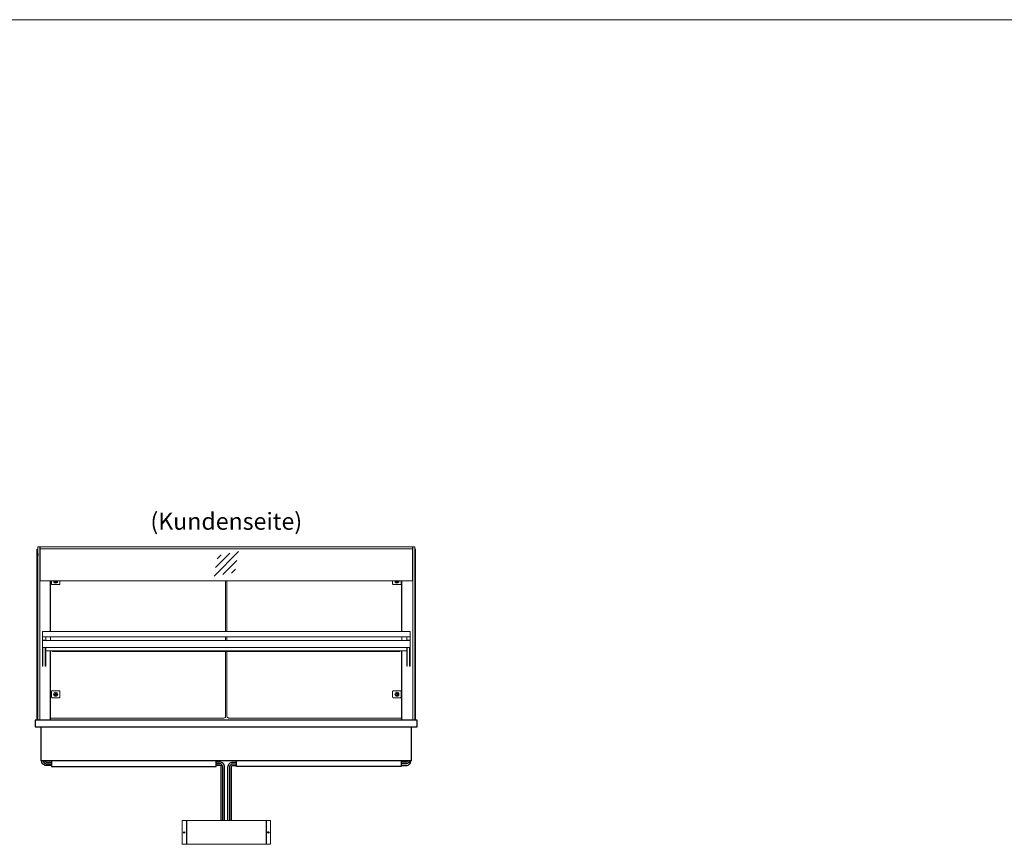
# Model space of a CAD drawing. Units: millimetres. Extents: x 0 to 74500, y 0 to 57600.
# Drawn here: x 25914 to 28814, y 24071 to 26500 of the extents above; entities that cross this region are included whole.
import ezdxf
from ezdxf.enums import TextEntityAlignment as Align

# ---------------------------------------------------------------- set-up
doc = ezdxf.new("R2010")
doc.units = ezdxf.units.MM
doc.header["$LTSCALE"] = 2
doc.linetypes.add('AUSGEZOGEN', pattern=[0])
for name, color, linetype, lineweight in [('A_GLAS', 4, 'Continuous', 20), ('A_HILFSLINIEN', 7, 'Continuous', 13), ('A_TEXT', 7, 'Continuous', 20), ('A_VOLL', 3, 'Continuous', 30)]:
    doc.layers.add(name, color=color, linetype=linetype, lineweight=lineweight)
doc.styles.add('ARIAL', font='arial.ttf')

# ---------------------------------------------------------------- blocks, each defined once
blk = doc.blocks.new('glassymbol')
at = {"layer": 'A_HILFSLINIEN', "linetype": 'AUSGEZOGEN', "lineweight": -3}
for p, q in [((-60.1, -60.1), (60.1, 60.1)), ((-52.5, -17.2), (17.2, 52.5)), ((-45, 25.7), (-25.7, 45)), ((-17.2, -52.5), (52.5, 17.2)), ((25.7, -45), (45, -25.7))]:
    blk.add_line(p, q, dxfattribs=at)

msp = doc.modelspace()

# ---------------------------------------------------------------- linework, layer by layer
at = {"layer": 'A_GLAS'}
for points in [[(25972.6, 24437.2), (25972.6, 24947.2), (25966.6, 24947.2), (25966.6, 24437.2)], [(27071.6, 24437.2), (27071.6, 24947.2), (27077.6, 24947.2), (27077.6, 24437.2)]]:
    msp.add_lwpolyline(points, close=True, dxfattribs=at)
at = {"layer": 'A_GLAS', "ltscale": 2}
msp.add_lwpolyline([(27070.6, 24847.2), (25973.6, 24847.2), (25973.6, 24947.2), (27070.6, 24947.2)], close=True, dxfattribs=at)
msp.add_lwpolyline([(25973.6, 24941.2), (27070.6, 24941.2)], dxfattribs=at)
at = {"layer": 'A_GLAS', "color": 151, "lineweight": 9}
for points in [[(26520.1, 24698.2), (26520.1, 24847.2)], [(26524.1, 24698.2), (26524.1, 24847.2)], [(26520.1, 24671.2), (26520.1, 24682.2)], [(26524.1, 24671.2), (26524.1, 24682.2)]]:
    msp.add_lwpolyline(points, dxfattribs=at)
for points in [[(26004.6, 24443.2, 0.025047), (26005.1, 24443.2), (26515.1, 24443.2, 0.414214), (26520.1, 24448.2), (26520.1, 24639.2)], [(27039.6, 24443.2, -0.025047), (27039.1, 24443.2), (26529.1, 24443.2, -0.414214), (26524.1, 24448.2), (26524.1, 24639.2)]]:
    msp.add_lwpolyline(points, format="xyb", dxfattribs=at)
at = {"layer": 'A_HILFSLINIEN', "color": 8, "ltscale": 2}
msp.add_lwpolyline([(21500, 26500), (37500, 26500)], dxfattribs=at)
at = {"layer": 'A_VOLL'}
for p, q in [((26404.6, 24141.4), (26404.6, 24071.4)), ((26639.6, 24141.4), (26639.6, 24071.4))]:
    msp.add_line(p, q, dxfattribs=at)
for points in [[(25964.6, 24437.2), (25964.6, 24940.2), (25966.6, 24940.2)], [(27079.6, 24437.2), (27079.6, 24940.2), (27077.6, 24940.2)], [(27067.1, 24417.2), (27067.1, 24317.2), (25977.1, 24317.2), (25977.1, 24417.2)]]:
    msp.add_lwpolyline(points, dxfattribs=at)
at = {"layer": 'A_VOLL', "color": 252}
for points in [[(25966.6, 24927.7), (25966.6, 24921.7), (25964.6, 24921.7), (25964.6, 24927.7)], [(27077.6, 24927.7), (27077.6, 24921.7), (27079.6, 24921.7), (27079.6, 24927.7)]]:
    msp.add_lwpolyline(points, close=True, dxfattribs=at)
at = {"layer": 'A_VOLL', "ltscale": 2}
for points in [[(26004.6, 24698.2), (26004.6, 24847.2)], [(27039.6, 24698.2), (27039.6, 24847.2)], [(26004.6, 24437.2), (26004.6, 24641.2)], [(27039.6, 24437.2), (27039.6, 24641.2)]]:
    msp.add_lwpolyline(points, dxfattribs=at)
at = {"layer": 'A_VOLL', "color": 243, "lineweight": 9}
for points in [[(26032.1, 24847.2), (26032.1, 24838.2, -0.414214), (26030.1, 24836.2), (26009.1, 24836.2, -0.414214), (26007.1, 24838.2), (26007.1, 24847.2)], [(27012.1, 24847.2), (27012.1, 24838.2, 0.414214), (27014.1, 24836.2), (27035.1, 24836.2, 0.414214), (27037.1, 24838.2), (27037.1, 24847.2)]]:
    msp.add_lwpolyline(points, format="xyb", dxfattribs=at)
at = {"layer": 'A_VOLL', "color": 94, "lineweight": 9}
for points in [[(27063.6, 24698.2), (25980.6, 24698.2), (25980.6, 24682.2), (27063.6, 24682.2)], [(25990.6, 24672.2), (25980.6, 24672.2), (25980.6, 24682.2), (25990.6, 24682.2)], [(27063.6, 24672.2), (27053.6, 24672.2), (27053.6, 24682.2), (27063.6, 24682.2)], [(25980.6, 24671.2), (27063.6, 24671.2), (27063.6, 24651.2), (25980.6, 24651.2)]]:
    msp.add_lwpolyline(points, close=True, dxfattribs=at)
at = {"layer": 'A_VOLL', "lineweight": 9, "ltscale": 2}
for points in [[(26004.6, 24671.2), (26004.6, 24682.2)], [(27039.6, 24671.2), (27039.6, 24682.2)]]:
    msp.add_lwpolyline(points, dxfattribs=at)
at = {"layer": 'A_VOLL', "color": 94, "lineweight": 9}
for points in [[(25982.1, 24651.2), (25982.1, 24595.6), (25980.6, 24595.6), (25980.6, 24672.2), (25990.6, 24672.2), (25990.6, 24671.2)], [(25990.6, 24651.2), (25990.6, 24595.6), (25989.1, 24595.6), (25989.1, 24651.2)], [(27053.6, 24671.2), (27053.6, 24672.2), (27063.6, 24672.2), (27063.6, 24595.6), (27062.1, 24595.6), (27062.1, 24651.2)], [(27055.1, 24651.2), (27055.1, 24595.6), (27053.6, 24595.6), (27053.6, 24651.2)]]:
    msp.add_lwpolyline(points, dxfattribs=at)
at = {"layer": 'A_VOLL', "color": 93, "lineweight": 9}
msp.add_lwpolyline([(25990.6, 24651.2), (25990.6, 24641.2), (27053.6, 24641.2), (27053.6, 24651.2)], dxfattribs=at)
at = {"layer": 'A_VOLL', "color": 97, "lineweight": 9}
msp.add_lwpolyline([(26010.6, 24641.2), (26010.6, 24639.2), (27033.6, 24639.2), (27033.6, 24641.2)], dxfattribs=at)
at = {"layer": 'A_VOLL', "color": 243, "lineweight": 9}
for points in [[(26030.1, 24503.2), (26009.1, 24503.2, -0.414214), (26007.1, 24505.2), (26007.1, 24521.2, -0.414214), (26009.1, 24523.2), (26030.1, 24523.2, -0.414214), (26032.1, 24521.2), (26032.1, 24505.2, -0.414214)], [(27014.1, 24503.2), (27035.1, 24503.2, 0.414214), (27037.1, 24505.2), (27037.1, 24521.2, 0.414214), (27035.1, 24523.2), (27014.1, 24523.2, 0.414214), (27012.1, 24521.2), (27012.1, 24505.2, 0.414214)]]:
    msp.add_lwpolyline(points, format="xyb", close=True, dxfattribs=at)
at = {"layer": 'A_VOLL'}
msp.add_lwpolyline([(25959.6, 24417.2), (27084.6, 24417.2), (27084.6, 24437.2), (25959.6, 24437.2)], close=True, dxfattribs=at)
at = {"layer": 'A_VOLL', "color": 252, "ltscale": 2}
for points in [[(26007.1, 24303.7), (25991.6, 24303.7, -0.414214), (25978.1, 24317.2)], [(25983.1, 24317.2, 0.414214), (25991.6, 24308.7), (26007.1, 24308.7)], [(25988.1, 24317.2, 0.414214), (25991.6, 24313.7), (26007.1, 24313.7)], [(26517.1, 24141.4), (26517.1, 24298.7, 0.414214), (26502.1, 24313.7), (26492.1, 24313.7)], [(26512.1, 24141.4), (26512.1, 24298.7, 0.414214), (26502.1, 24308.7), (26492.1, 24308.7)], [(26507.1, 24141.4), (26507.1, 24298.7, 0.414214), (26502.1, 24303.7), (26492.1, 24303.7)], [(26527.1, 24141.4), (26527.1, 24298.7, -0.414214), (26542.1, 24313.7), (26552.1, 24313.7)], [(26532.1, 24141.4), (26532.1, 24298.7, -0.414214), (26542.1, 24308.7), (26552.1, 24308.7)], [(26537.1, 24141.4), (26537.1, 24298.7, -0.414214), (26542.1, 24303.7), (26552.1, 24303.7)], [(27037.1, 24303.7), (27052.6, 24303.7, 0.414214), (27066.1, 24317.2)], [(27061.1, 24317.2, -0.414214), (27052.6, 24308.7), (27037.1, 24308.7)], [(27056.1, 24317.2, -0.414214), (27052.6, 24313.7), (27037.1, 24313.7)]]:
    msp.add_lwpolyline(points, format="xyb", dxfattribs=at)
at = {"layer": 'A_VOLL', "color": 7, "ltscale": 2}
for points in [[(26007.1, 24317.2), (26007.1, 24300.2), (26492.1, 24300.2), (26492.1, 24317.2)], [(27037.1, 24317.2), (27037.1, 24300.2), (26552.1, 24300.2), (26552.1, 24317.2)]]:
    msp.add_lwpolyline(points, dxfattribs=at)
at = {"layer": 'A_VOLL', "lineweight": 15}
msp.add_lwpolyline([(26392.1, 24141.4), (26392.1, 24071.4), (26652.1, 24071.4), (26652.1, 24141.4)], close=True, dxfattribs=at)
at = {"layer": 'A_VOLL', "color": 243, "lineweight": 9}
for centre, radius in [((26019.6, 24513.2), 6), ((26019.6, 24513.2), 3.3), ((26019.6, 24513.2), 3.2), ((26019.6, 24513.2), 2.5), ((27024.6, 24513.2), 6), ((27024.6, 24513.2), 3.3), ((27024.6, 24513.2), 3.2), ((27024.6, 24513.2), 2.5)]:
    msp.add_circle(centre, radius, dxfattribs=at)
at = {"layer": 'A_VOLL', "lineweight": -3}
for centre in [(26398.1, 24106.4), (26646.1, 24106.4)]:
    msp.add_circle(centre, 2, dxfattribs=at)
at = {"layer": 'A_VOLL', "color": 243, "lineweight": 9}
for centre, radius, start, end in [((26019.6, 24846.2), 6, 170.4075, 9.5925), ((26019.6, 24846.2), 3.3, 162.3633, 17.6367), ((26019.6, 24846.2), 3.2, 161.7932, 18.2068), ((26019.6, 24846.2), 2.5, 156.426, 23.574), ((27024.6, 24846.2), 6, 170.4075, 9.5925), ((27024.6, 24846.2), 3.3, 162.3633, 17.6367), ((27024.6, 24846.2), 3.2, 161.7932, 18.2068), ((27024.6, 24846.2), 2.5, 156.426, 23.574)]:
    msp.add_arc(centre, radius, start, end, dxfattribs=at)

# ---------------------------------------------------------------- block references
at = {"layer": 'A_HILFSLINIEN', "xscale": 0.6, "yscale": 0.6, "zscale": 0.6}
msp.add_blockref('glassymbol', (26522.1, 24897.2), dxfattribs=at)

# ---------------------------------------------------------------- texts
at = {"layer": 'A_TEXT', "linetype": 'AUSGEZOGEN', "lineweight": 9, "style": 'ARIAL'}
msp.add_text('(Kundenseite)', height=50, dxfattribs=at).set_placement((26522.1, 25016.3), align=Align.MIDDLE)

doc.saveas('drawing.dxf')
